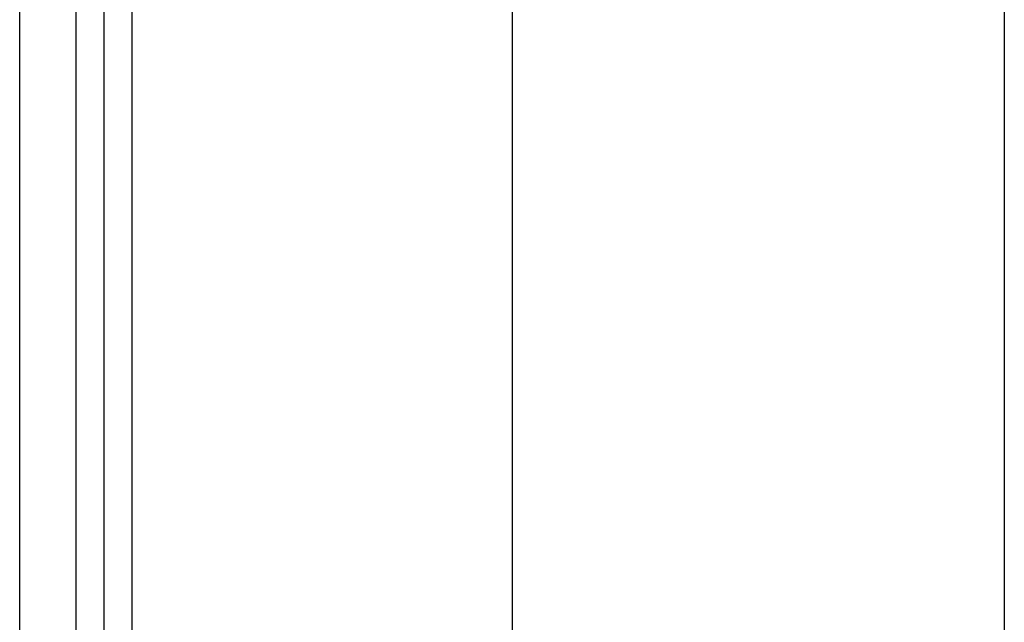
# Model space of a CAD drawing. Units: millimetres. Extents: x 964 to 2500, y -1120 to 1620.
# Drawn here: x 982 to 1122, y 1277 to 1363 of the extents above; entities that cross this region are included whole.
import ezdxf

# ---------------------------------------------------------------- set-up
doc = ezdxf.new("R2010")
doc.units = ezdxf.units.MM
doc.header["$MEASUREMENT"] = 0
doc.layers.add('HangOut 1', color=7, linetype='Continuous', true_color=0x000000)

msp = doc.modelspace()

# ---------------------------------------------------------------- linework, layer by layer
at = {"layer": 'HangOut 1'}
for points in [[(982.39, 493.44), (982.39, 1619.61)], [(982.39, 505.86), (982.39, 1619.61)], [(982.39, 499.65), (982.39, 1619.61)], [(982.39, 493.44), (982.39, 1619.61)], [(982.39, 505.86), (982.39, 1619.61)], [(982.39, 499.65), (982.39, 1619.61)], [(1052.39, 1619.61), (1052.39, 493.44)], [(1052.39, 1619.61), (1052.39, 505.86)], [(1052.39, 1619.61), (1052.39, 493.44)], [(1052.39, 1619.61), (1052.39, 505.86)], [(1122.39, 1619.61), (1122.39, 493.44)], [(1122.39, 1619.61), (1122.39, 505.86)], [(1122.39, 1619.61), (1122.39, 499.65)], [(1122.39, 1619.61), (1122.39, 493.44)], [(1122.39, 1619.61), (1122.39, 505.86)], [(1122.39, 1619.61), (1122.39, 499.65)], [(990.39, 1611.61), (990.39, -1112.39)], [(994.39, -1112.39), (994.39, 1611.61)], [(998.39, -1112.39), (998.39, 1611.61)], [(990.39, 1405.61), (990.39, -906.39)], [(998.39, -906.39), (998.39, 1405.61)]]:
    msp.add_lwpolyline(points, dxfattribs=at)
at = {"layer": 'HangOut 1', "extrusion": (1, 0, 0)}
for points in [[(1199.61, 8.01), (1611.61, 420.01)], [(1611.61, 420.01), (1199.61, 8.01)]]:
    msp.add_lwpolyline(points, dxfattribs=at)

doc.saveas('drawing.dxf')
